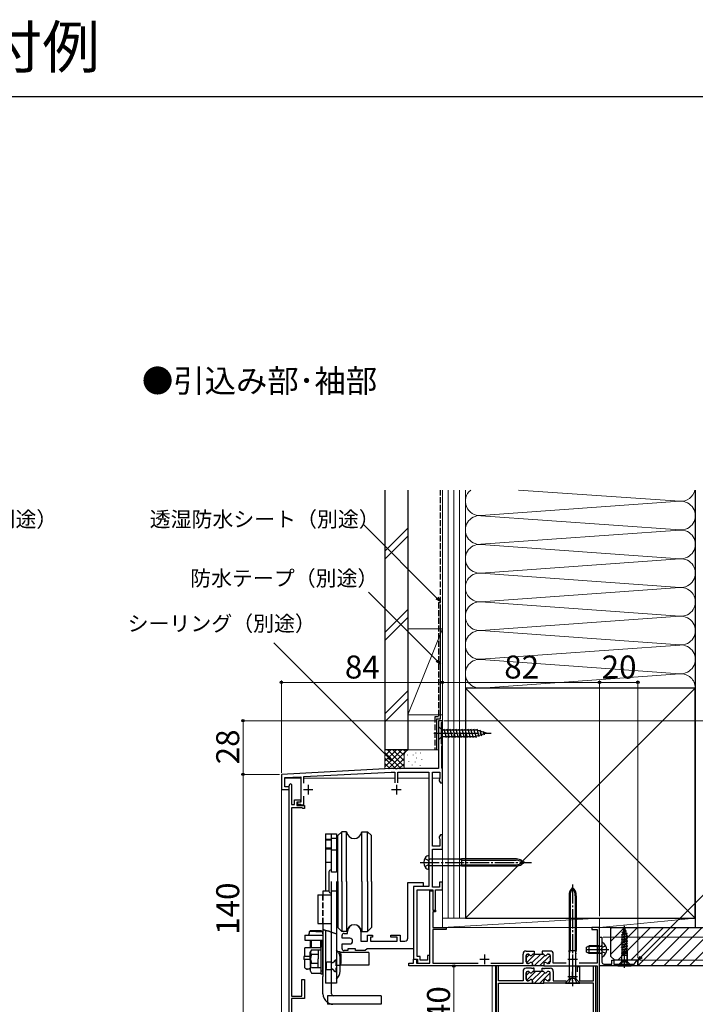
# Model space of a CAD drawing. Extents: x 0 to 1050, y 0 to 1570.
# Drawn here: x 505 to 857, y 1056 to 1570 of the extents above; entities that cross this region are included whole.
import ezdxf

# ---------------------------------------------------------------- set-up
doc = ezdxf.new("R2010")
doc.units = 0
doc.linetypes.add('YCENTER_1', pattern=[13, 10, -1, 1, -1])
doc.linetypes.add('YHIDDEN_1', pattern=[4, 3, -1])
for name, color, linetype, lineweight in [('USER1', 3, 'CONTINUOUS', 13), ('YKK_11', 7, 'CONTINUOUS', 30), ('YKK_12', 2, 'CONTINUOUS', 13), ('YKK_13', 4, 'CONTINUOUS', 30), ('YKK_D', 6, 'CONTINUOUS', 13), ('YKK_ZWAK', 7, 'CONTINUOUS', 30), ('YSS_K', 3, 'CONTINUOUS', 13), ('YSS_KE', 3, 'CONTINUOUS', 30)]:
    doc.layers.add(name, color=color, linetype=linetype, lineweight=lineweight)
doc.styles.get("Standard").update_dxf_attribs({"font": 'txt', "bigfont": 'BIGFONT'})
doc.styles.add('text-b', font='txt', dxfattribs={"bigfont": 'extfont2.shx'})

msp = doc.modelspace()

# ---------------------------------------------------------------- linework, layer by layer
at = {"layer": 'YKK_11', "linetype": 'ByBlock', "lineweight": -2, "ltscale": 0.5}
for p, q in [((725.15, 1204.43), (723.15, 1204.43)), ((723.15, 1204.43), (723.15, 1179.43)), ((724.65, 1203.43), (724.85, 1203.63)), ((724.65, 1192.43), (724.65, 1203.43)), ((724.85, 1203.63), (725.15, 1203.93)), ((725.15, 1203.93), (725.15, 1204.43)), ((724.85, 1192.23), (724.65, 1192.43)), ((725.15, 1191.93), (724.85, 1192.23)), ((724.95, 1191.28), (725.05, 1191.45)), ((724.95, 1179.57), (724.95, 1191.28)), ((725.05, 1191.45), (725.15, 1191.63)), ((725.15, 1191.63), (725.15, 1191.93)), ((698.39, 1179.43), (641.15, 1176.43)), ((652.85, 1175.24), (698.44, 1177.63)), ((700.69, 1179.43), (698.39, 1179.43)), ((698.44, 1177.63), (700.4, 1177.63)), ((700.4, 1177.63), (700.4, 1171.93)), ((700.88, 1179.31), (700.69, 1179.43)), ((701.43, 1179.31), (700.88, 1179.31)), ((701.61, 1179.43), (701.43, 1179.31)), ((723.15, 1179.43), (701.61, 1179.43)), ((701.9, 1171.93), (701.9, 1177.63)), ((701.9, 1177.63), (718.15, 1177.63)), ((718.15, 1177.63), (718.15, 1117.93)), ((719.95, 1138.93), (719.95, 1177.63)), ((719.95, 1177.63), (723.85, 1177.63)), ((723.85, 1177.63), (723.85, 1174.17)), ((725.05, 1179.4), (724.95, 1179.57)), ((725.15, 1179.23), (725.05, 1179.4)), ((725.15, 1171.93), (725.15, 1179.23)), ((641.15, 1176.43), (641.15, 1168.43)), ((642.95, 1174.72), (651.35, 1175.16)), ((642.95, 1169.93), (642.95, 1174.72)), ((651.35, 1175.16), (651.35, 1161.93)), ((652.85, 1171.83), (652.85, 1175.24)), ((723.68, 1173.9), (723.5, 1173.63)), ((723.5, 1173.63), (723.5, 1173.05)), ((723.5, 1173.05), (724.15, 1171.93)), ((723.85, 1174.17), (723.68, 1173.9)), ((724.15, 1171.93), (725.15, 1171.93)), ((641.15, 1168.43), (645.15, 1168.43)), ((645.15, 1169.93), (642.95, 1169.93)), ((645.15, 1040.43), (645.15, 1170.43)), ((645.15, 1168.43), (645.15, 1169.93)), ((646.15, 1171.43), (646.45, 1171.13)), ((646.45, 1171.13), (646.45, 1160.63)), ((647.95, 1160.63), (647.95, 1163.13)), ((647.95, 1163.13), (651.05, 1163.13)), ((651.05, 1161.93), (649.15, 1161.93)), ((649.15, 1161.93), (649.15, 1160.13)), ((651.35, 1161.93), (649.55, 1161.93)), ((649.55, 1161.93), (649.55, 1160.93)), ((651.05, 1163.13), (651.05, 1161.93)), ((652.85, 1160.43), (652.85, 1165.03)), ((646.45, 1160.63), (647.95, 1160.63)), ((651.96, 1158.93), (646.45, 1158.93)), ((646.45, 1158.93), (646.45, 1060.73)), ((649.15, 1160.13), (653.15, 1160.13)), ((649.55, 1160.93), (651.15, 1160.93)), ((651.15, 1160.93), (651.35, 1160.73)), ((651.35, 1160.73), (651.65, 1160.43)), ((651.65, 1160.43), (652.85, 1160.43)), ((652.16, 1158.78), (651.96, 1158.93)), ((652.35, 1158.63), (652.16, 1158.78)), ((653.15, 1158.63), (652.35, 1158.63)), ((653.15, 1160.13), (653.15, 1158.63)), ((724.15, 1144.93), (723.5, 1143.8)), ((723.5, 1143.8), (723.5, 1143.23)), ((723.5, 1143.23), (723.68, 1142.95)), ((723.68, 1142.95), (723.85, 1142.68)), ((723.85, 1142.68), (723.85, 1138.93)), ((725.15, 1144.93), (724.15, 1144.93)), ((725.15, 1137.43), (725.15, 1144.93)), ((723.85, 1138.93), (719.95, 1138.93)), ((719.95, 1117.63), (719.95, 1137.43)), ((719.95, 1137.43), (725.15, 1137.43)), ((725.15, 1120.13), (723.65, 1120.13)), ((723.65, 1120.13), (723.65, 1117.63)), ((725.15, 1116.13), (725.15, 1120.13)), ((707.15, 1090.93), (707.15, 1119.93)), ((707.15, 1119.93), (715.15, 1119.93)), ((710.15, 1117.93), (710.15, 1085.43)), ((715.15, 1117.93), (710.15, 1117.93)), ((718.15, 1117.93), (710.15, 1117.93)), ((710.15, 1117.93), (710.15, 1079.93)), ((711.95, 1081.43), (711.95, 1116.13)), ((711.95, 1116.13), (720.15, 1116.13)), ((715.15, 1119.93), (715.15, 1117.93)), ((718.65, 1077.93), (718.65, 1115.63)), ((718.65, 1115.63), (720.15, 1115.63)), ((723.65, 1117.63), (719.95, 1117.63)), ((720.15, 1116.13), (720.15, 1105.63)), ((720.15, 1115.63), (720.15, 1105.63)), ((721.65, 1105.63), (721.65, 1116.13)), ((721.65, 1116.13), (725.15, 1116.13)), ((720.15, 1105.63), (721.65, 1105.63)), ((720.15, 1105.63), (721.65, 1105.63)), ((721.65, 1105.63), (721.65, 1104.63)), ((721.65, 1104.63), (720.15, 1104.63)), ((720.15, 1104.63), (720.15, 1096.43)), ((675.65, 1093.43), (675.65, 1094.43)), ((682.65, 1094.43), (682.65, 1089.43)), ((720.15, 1096.43), (727.15, 1096.43)), ((727.15, 1095.43), (720.15, 1095.43)), ((720.15, 1095.43), (720.15, 1077.93)), ((727.15, 1096.43), (727.15, 1095.43)), ((807.15, 1096.43), (803.15, 1096.43)), ((803.15, 1096.43), (803.15, 1095.43)), ((803.15, 1095.43), (805.95, 1095.43)), ((805.95, 1095.43), (805.95, 1077.93)), ((807.15, 1036.43), (807.15, 1096.43)), ((672.85, 1090.93), (672.85, 1092.43)), ((676.85, 1090.93), (672.85, 1090.93)), ((673.85, 1093.43), (675.65, 1093.43)), ((682.65, 1089.43), (686.15, 1089.43)), ((686.15, 1089.43), (686.15, 1092.53)), ((686.15, 1092.53), (688.65, 1092.53)), ((688.65, 1091.53), (687.65, 1091.53)), ((687.65, 1091.53), (687.65, 1089.43)), ((687.65, 1089.43), (701.65, 1089.43)), ((688.65, 1092.53), (688.65, 1091.53)), ((698.35, 1091.53), (698.35, 1092.53)), ((698.35, 1092.53), (703.15, 1092.53)), ((701.65, 1091.53), (698.35, 1091.53)), ((701.65, 1089.43), (701.65, 1091.53)), ((703.15, 1092.53), (703.15, 1089.43)), ((703.15, 1089.43), (705.65, 1089.43)), ((807.15, 1076.43), (807.15, 1091.43)), ((807.15, 1091.43), (808.45, 1091.43)), ((808.45, 1091.43), (808.45, 1078.43)), ((672.85, 1085.43), (672.85, 1087.93)), ((672.85, 1087.93), (676.85, 1087.93)), ((675.85, 1084.43), (673.85, 1084.43)), ((679.85, 1085.43), (675.85, 1085.43)), ((675.85, 1085.43), (675.85, 1084.43)), ((679.85, 1084.43), (679.85, 1085.43)), ((684.85, 1084.43), (679.85, 1084.43)), ((685.85, 1085.43), (684.85, 1084.43)), ((710.15, 1085.43), (685.85, 1085.43)), ((768.85, 1084.23), (771.69, 1084.23)), ((771.69, 1084.23), (771.88, 1084.11)), ((771.88, 1084.11), (772.43, 1084.11)), ((772.43, 1084.11), (772.61, 1084.23)), ((772.61, 1084.23), (773.05, 1084.23)), ((773.05, 1084.23), (773.05, 1082.63)), ((777.69, 1084.23), (777.25, 1084.23)), ((777.25, 1084.23), (777.25, 1082.63)), ((777.88, 1084.11), (777.69, 1084.23)), ((778.43, 1084.11), (777.88, 1084.11)), ((778.61, 1084.23), (778.43, 1084.11)), ((781.45, 1084.23), (778.61, 1084.23)), ((710.15, 1079.93), (712.15, 1079.93)), ((710.15, 1077.93), (710.15, 1079.93)), ((710.15, 1079.93), (711.65, 1079.93)), ((711.65, 1079.93), (711.65, 1077.93)), ((713.65, 1081.43), (711.95, 1081.43)), ((712.15, 1079.93), (712.15, 1077.93)), ((713.65, 1079.43), (713.65, 1081.43)), ((717.45, 1079.43), (713.65, 1079.43)), ((718.65, 1081.93), (717.45, 1081.93)), ((717.45, 1081.93), (717.45, 1079.43)), ((718.65, 1077.93), (718.65, 1081.93)), ((767.25, 1077.93), (767.25, 1082.63)), ((768.85, 1081.83), (768.85, 1078.53)), ((769.96, 1082.63), (769.65, 1082.63)), ((773.05, 1082.63), (772.74, 1082.63)), ((777.25, 1082.63), (777.56, 1082.63)), ((780.34, 1082.63), (780.65, 1082.63)), ((781.45, 1081.83), (781.45, 1078.53)), ((783.05, 1077.93), (783.05, 1082.63)), ((813.65, 1077.43), (813.65, 1079.43)), ((813.65, 1079.43), (814.65, 1079.43)), ((814.65, 1079.43), (814.65, 1077.43)), ((825.18, 1077.43), (826.89, 1079.46)), ((826.89, 1079.46), (827.15, 1079.37)), ((827.15, 1079.37), (827.15, 1076.43)), ((707.65, 1076.43), (707.65, 1077.93)), ((707.65, 1077.93), (710.15, 1077.93)), ((772.15, 1076.43), (707.65, 1076.43)), ((711.65, 1077.93), (718.65, 1077.93)), ((712.15, 1077.93), (718.65, 1077.93)), ((720.15, 1077.93), (743.77, 1077.93)), ((750.53, 1077.93), (767.25, 1077.93)), ((754.45, 1076.43), (753.25, 1076.43)), ((753.25, 1076.43), (753.25, 1036.43)), ((754.45, 1068.63), (754.45, 1076.43)), ((771.69, 1075.23), (768.85, 1075.23)), ((769.65, 1077.73), (770.1, 1077.73)), ((771.88, 1075.11), (771.69, 1075.23)), ((772.43, 1075.11), (771.88, 1075.11)), ((772.15, 1077.53), (772.15, 1076.43)), ((772.61, 1075.23), (772.43, 1075.11)), ((773.05, 1075.23), (772.61, 1075.23)), ((773.05, 1073.63), (773.05, 1075.23)), ((777.25, 1073.63), (777.25, 1075.23)), ((777.25, 1075.23), (777.69, 1075.23)), ((777.69, 1075.23), (777.88, 1075.11)), ((777.88, 1075.11), (778.43, 1075.11)), ((778.15, 1077.53), (778.15, 1076.43)), ((778.15, 1076.43), (805.95, 1076.43)), ((778.43, 1075.11), (778.61, 1075.23)), ((778.61, 1075.23), (781.45, 1075.23)), ((780.65, 1077.73), (780.2, 1077.73)), ((789.77, 1077.93), (783.05, 1077.93)), ((795.65, 1073.33), (795.65, 1076.23)), ((795.65, 1076.23), (796.65, 1076.23)), ((805.95, 1077.93), (796.53, 1077.93)), ((796.65, 1076.23), (796.65, 1068.63)), ((803.95, 1068.63), (803.95, 1076.43)), ((803.95, 1076.43), (805.15, 1076.43)), ((805.15, 1076.43), (805.15, 1036.43)), ((805.95, 1076.43), (805.95, 1042.23)), ((827.15, 1076.43), (807.15, 1076.43)), ((809.45, 1077.43), (813.65, 1077.43)), ((814.65, 1077.43), (825.18, 1077.43)), ((651.85, 1060.73), (651.85, 1069.43)), ((651.85, 1069.43), (653.15, 1069.43)), ((653.15, 1069.43), (653.15, 1059.43)), ((767.25, 1073.63), (767.25, 1068.63)), ((768.85, 1069.53), (768.85, 1072.83)), ((769.65, 1073.63), (769.96, 1073.63)), ((770.1, 1068.73), (769.65, 1068.73)), ((772.74, 1073.63), (773.05, 1073.63)), ((777.56, 1073.63), (777.25, 1073.63)), ((780.2, 1068.73), (780.65, 1068.73)), ((780.65, 1073.63), (780.34, 1073.63)), ((781.45, 1069.53), (781.45, 1072.83)), ((783.05, 1073.63), (783.05, 1068.63)), ((767.25, 1068.63), (754.45, 1068.63)), ((754.45, 1048.63), (754.45, 1067.43)), ((754.45, 1067.43), (772.15, 1067.43)), ((772.15, 1067.43), (772.15, 1068.53)), ((778.15, 1067.43), (778.15, 1068.53)), ((792.69, 1067.43), (778.15, 1067.43)), ((783.05, 1068.63), (789.75, 1068.63)), ((792.88, 1067.55), (792.69, 1067.43)), ((793.43, 1067.55), (792.88, 1067.55)), ((793.61, 1067.43), (793.43, 1067.55)), ((803.95, 1067.43), (793.61, 1067.43)), ((796.65, 1068.63), (803.95, 1068.63)), ((803.95, 1037.63), (803.95, 1067.43)), ((646.45, 1060.73), (651.85, 1060.73)), ((653.15, 1059.43), (646.45, 1059.43)), ((646.45, 1059.43), (646.45, 1048.13))]:
    msp.add_line(p, q, dxfattribs=at)
at = {"layer": 'YKK_11', "ltscale": 0.5}
for p, q in [((652.65, 1168.43), (657.65, 1168.43)), ((655.15, 1170.93), (655.15, 1165.93)), ((698.65, 1168.43), (703.65, 1168.43)), ((701.15, 1170.93), (701.15, 1165.93)), ((744.65, 1079.93), (749.65, 1079.93)), ((747.15, 1082.43), (747.15, 1077.43)), ((790.65, 1079.93), (795.65, 1079.93)), ((793.15, 1082.43), (793.15, 1077.43)), ((790.65, 1070.93), (795.65, 1070.93)), ((793.15, 1068.43), (793.15, 1073.43))]:
    msp.add_line(p, q, dxfattribs=at)
at = {"layer": 'YKK_11', "linetype": 'Continuous', "lineweight": 13}
for p, q in [((768.85, 1080.66), (770.56, 1082.36)), ((769.04, 1078.01), (773.65, 1082.63)), ((771.93, 1078.08), (776.48, 1082.63)), ((773.11, 1076.43), (778.59, 1081.91)), ((775.93, 1076.43), (781.44, 1081.94)), ((780.07, 1077.74), (781.45, 1079.11)), ((768.85, 1071.49), (770.63, 1073.27)), ((769.12, 1068.93), (773.81, 1073.63)), ((772, 1068.99), (776.64, 1073.63)), ((773.27, 1067.43), (778.71, 1072.86)), ((776.1, 1067.43), (781.45, 1072.78)), ((780.23, 1068.73), (781.45, 1069.95))]:
    msp.add_line(p, q, dxfattribs=at)
at = {"layer": 'YKK_11', "linetype": 'ByBlock', "lineweight": 30, "ltscale": 0.5}
for p, q in [((768.85, 1078.53), (768.85, 1081.83)), ((769.65, 1082.63), (769.96, 1082.63)), ((772.74, 1082.63), (773.05, 1082.63)), ((773.05, 1082.63), (777.25, 1082.63)), ((777.25, 1082.63), (777.56, 1082.63)), ((780.34, 1082.63), (780.65, 1082.63)), ((781.45, 1081.83), (781.45, 1078.53)), ((770.1, 1077.73), (769.65, 1077.73)), ((772.15, 1076.43), (772.15, 1077.53)), ((778.15, 1076.43), (772.15, 1076.43)), ((778.15, 1077.53), (778.15, 1076.43)), ((780.65, 1077.73), (780.2, 1077.73)), ((768.85, 1072.83), (768.85, 1069.53)), ((769.96, 1073.63), (769.65, 1073.63)), ((769.65, 1068.73), (770.1, 1068.73)), ((773.05, 1073.63), (772.74, 1073.63)), ((777.25, 1073.63), (773.05, 1073.63)), ((777.56, 1073.63), (777.25, 1073.63)), ((780.2, 1068.73), (780.65, 1068.73)), ((780.65, 1073.63), (780.34, 1073.63)), ((781.45, 1069.53), (781.45, 1072.83)), ((772.15, 1068.53), (772.15, 1067.43)), ((772.15, 1067.43), (778.15, 1067.43)), ((778.15, 1067.43), (778.15, 1068.53))]:
    msp.add_line(p, q, dxfattribs=at)
at = {"layer": 'YKK_11', "linetype": 'ByBlock', "lineweight": -2, "ltscale": 0.5}
for centre, radius, start, end in [((646.15, 1170.43), 1, 90, 180), ((679.15, 1094.43), 3.5, 360, 180), ((673.85, 1092.43), 1, 90, 180), ((676.85, 1089.43), 1.5, 270, 90), ((705.65, 1090.93), 1.5, 270, 360), ((673.85, 1085.43), 1, 180, 270), ((768.85, 1082.63), 1.6, 90, 180), ((781.45, 1082.63), 1.6, 0, 90), ((769.65, 1081.83), 0.8, 90, 180), ((769.96, 1081.83), 0.8, 30, 90), ((771.35, 1082.63), 0.8, 210, 330), ((772.74, 1081.83), 0.8, 90, 150), ((777.56, 1081.83), 0.8, 30, 90), ((778.95, 1082.63), 0.8, 210, 330), ((780.34, 1081.83), 0.8, 90, 150), ((780.65, 1081.83), 0.8, 0, 90), ((768.85, 1073.63), 1.6, 90, 180), ((769.65, 1078.53), 0.8, 180, 270), ((770.1, 1078.53), 0.8, 270, 321.3178), ((771.35, 1077.53), 0.8, 0, 141.3178), ((778.95, 1077.53), 0.8, 38.6822, 180), ((780.2, 1078.53), 0.8, 218.6822, 270), ((780.65, 1078.53), 0.8, 270, 360), ((781.45, 1073.63), 1.6, 0, 90), ((809.45, 1078.43), 1, 180, 270), ((769.65, 1072.83), 0.8, 90, 180), ((769.65, 1069.53), 0.8, 180, 270), ((769.96, 1072.83), 0.8, 30, 90), ((770.1, 1069.53), 0.8, 270, 321.3178), ((771.35, 1073.63), 0.8, 210, 330), ((771.35, 1068.53), 0.8, 0, 141.3178), ((772.74, 1072.83), 0.8, 90, 150), ((777.56, 1072.83), 0.8, 30, 90), ((778.95, 1068.53), 0.8, 38.6822, 180), ((778.95, 1073.63), 0.8, 210, 330), ((780.2, 1069.53), 0.8, 218.6822, 270), ((780.34, 1072.83), 0.8, 90, 150), ((780.65, 1072.83), 0.8, 0, 90), ((780.65, 1069.53), 0.8, 270, 360)]:
    msp.add_arc(centre, radius, start, end, dxfattribs=at)
at = {"layer": 'YKK_11', "linetype": 'ByBlock', "lineweight": 30, "ltscale": 0.5}
for centre, start, end in [((769.65, 1081.83), 90, 180), ((769.96, 1081.83), 30, 90), ((771.35, 1082.63), 210, 330), ((772.74, 1081.83), 90, 150), ((777.56, 1081.83), 30, 90), ((778.95, 1082.63), 210, 330), ((780.34, 1081.83), 90, 150), ((780.65, 1081.83), 0, 90), ((769.65, 1078.53), 180, 270), ((770.1, 1078.53), 270, 321.3178), ((771.35, 1077.53), 0, 141.3178), ((778.95, 1077.53), 38.6822, 180), ((780.2, 1078.53), 218.6822, 270), ((780.65, 1078.53), 270, 360), ((769.65, 1072.83), 90, 180), ((769.65, 1069.53), 180, 270), ((769.96, 1072.83), 30, 90), ((770.1, 1069.53), 270, 321.3178), ((771.35, 1073.63), 210, 330), ((771.35, 1068.53), 0, 141.3178), ((772.74, 1072.83), 90, 150), ((777.56, 1072.83), 30, 90), ((778.95, 1068.53), 38.6822, 180), ((778.95, 1073.63), 210, 330), ((780.2, 1069.53), 218.6822, 270), ((780.34, 1072.83), 90, 150), ((780.65, 1072.83), 0, 90), ((780.65, 1069.53), 270, 360)]:
    msp.add_arc(centre, 0.8, start, end, dxfattribs=at)
at = {"layer": 'YKK_12'}
for p, q in [((641.15, 1174.43), (641.15, 907.93)), ((642.65, 1174.43), (651.35, 1174.43)), ((652.85, 1174.43), (700.25, 1174.43)), ((701.9, 1174.43), (718.15, 1174.43)), ((719.95, 1174.43), (723.85, 1174.43)), ((725.15, 1174.43), (725.15, 1096.43)), ((725.15, 1096.43), (807.15, 1096.43)), ((807.15, 1096.43), (807.15, 907.93)), ((751.15, 1076.43), (751.15, 907.93)), ((752.95, 1036.43), (752.95, 1076.43))]:
    msp.add_line(p, q, dxfattribs=at)
at = {"layer": 'YKK_13', "linetype": 'YCENTER_1'}
for p, q in [((720.65, 1197.93), (750.65, 1197.93)), ((713.54, 1130.43), (771.68, 1130.43)), ((793.15, 1119.03), (793.15, 1065.92)), ((820.15, 1075.43), (820.15, 1097.43))]:
    msp.add_line(p, q, dxfattribs=at)
at = {"layer": 'YKK_13'}
for p, q in [((723.15, 1201.43), (724.9, 1199.68)), ((723.15, 1201.43), (723.15, 1194.43)), ((724.9, 1196.18), (724.9, 1199.68)), ((724.9, 1199.68), (742.6, 1199.68)), ((725.95, 1200.23), (727.18, 1195.63)), ((727.5, 1200.23), (728.73, 1195.63)), ((729.05, 1200.23), (730.29, 1195.63)), ((730.61, 1200.23), (731.84, 1195.63)), ((732.16, 1200.23), (733.39, 1195.63)), ((733.71, 1200.23), (734.95, 1195.63)), ((735.27, 1200.23), (736.5, 1195.63)), ((736.82, 1200.23), (738.05, 1195.63)), ((738.37, 1200.23), (739.6, 1195.63)), ((739.92, 1200.23), (741.16, 1195.63)), ((741.48, 1200.23), (742.71, 1195.63)), ((748.15, 1197.93), (742.6, 1199.68)), ((748.15, 1197.93), (742.6, 1196.18)), ((748.15, 1197.93), (742.6, 1196.18)), ((743.06, 1200.11), (744.14, 1196.09)), ((744.76, 1199.57), (745.57, 1196.54)), ((746.45, 1199.04), (747, 1196.99)), ((723.15, 1194.43), (724.9, 1196.18)), ((724.9, 1196.18), (742.6, 1196.18)), ((670.65, 1144.43), (672.65, 1146.43)), ((672.65, 1120.43), (672.65, 1146.43)), ((675.18, 1146.43), (672.65, 1146.43)), ((675.15, 1120.43), (675.15, 1146.43)), ((683.12, 1146.43), (686.15, 1146.43)), ((683.15, 1120.43), (683.15, 1146.43)), ((688.15, 1144.43), (686.15, 1146.43)), ((686.15, 1120.43), (686.15, 1146.43)), ((664.15, 1145.43), (669.85, 1145.43)), ((664.15, 1145.43), (664.15, 1115.43)), ((667.35, 1125.43), (667.35, 1145.43)), ((669.85, 1145.43), (669.85, 1125.43)), ((670.65, 1120.43), (670.65, 1144.43)), ((688.15, 1120.43), (688.15, 1144.43)), ((667.35, 1130.43), (664.15, 1130.43)), ((718.12, 1133.93), (718.14, 1133.93)), ((718.14, 1126.93), (718.14, 1130.43)), ((718.15, 1133.93), (718.15, 1130.43)), ((733.84, 1132.2), (718.64, 1132.2)), ((735.14, 1132.33), (733.84, 1132.2)), ((735.14, 1131.63), (733.84, 1132.2)), ((763.83, 1132.33), (735.14, 1132.33)), ((735.14, 1132.33), (735.14, 1128.53)), ((735.14, 1131.63), (763.75, 1131.63)), ((768.14, 1130.43), (765.23, 1131.36)), ((768.14, 1130.43), (765.23, 1129.5)), ((768.14, 1130.43), (766.66, 1131.38)), ((768.14, 1130.43), (766.66, 1129.47)), ((665.98, 1125.5), (665.98, 1115.5)), ((667.28, 1126.5), (666.98, 1126.5)), ((669.85, 1125.43), (667.35, 1125.43)), ((718.12, 1126.93), (718.14, 1126.93)), ((733.84, 1128.66), (718.63, 1128.66)), ((735.14, 1129.22), (733.84, 1128.66)), ((735.14, 1128.53), (733.84, 1128.66)), ((735.14, 1129.22), (763.75, 1129.22)), ((763.83, 1128.53), (735.14, 1128.53)), ((667.35, 1061.93), (667.35, 1120.43)), ((669.85, 1120.43), (669.85, 1067.43)), ((670.65, 1120.43), (670.65, 1096.43)), ((672.65, 1120.43), (672.65, 1094.43)), ((675.15, 1120.43), (675.15, 1094.43)), ((683.15, 1120.43), (683.15, 1094.43)), ((686.15, 1120.43), (686.15, 1094.43)), ((688.15, 1120.43), (688.15, 1096.43)), ((662.85, 1115.43), (662.85, 1113.63)), ((665.98, 1115.43), (662.85, 1115.43)), ((660.25, 1113.63), (667.35, 1113.63)), ((660.25, 1113.63), (660.25, 1098.63)), ((670.65, 1111.43), (669.85, 1111.43)), ((791.25, 1113.05), (791.25, 1084.43)), ((791.83, 1113.05), (791.83, 1084.43)), ((794.48, 1113.05), (794.48, 1084.43)), ((795.05, 1113.05), (795.05, 1084.43)), ((655.65, 1094.43), (655.65, 1093.43)), ((659.15, 1094.43), (655.65, 1094.43)), ((656.15, 1094.83), (656.15, 1094.43)), ((662.15, 1094.83), (656.15, 1094.83)), ((656.75, 1094.83), (656.75, 1094.43)), ((659.15, 1094.43), (662.65, 1094.43)), ((660.25, 1098.63), (667.35, 1098.63)), ((661.55, 1094.83), (661.55, 1094.43)), ((662.15, 1094.83), (662.15, 1094.43)), ((662.65, 1094.43), (662.65, 1093.43)), ((662.85, 1098.63), (662.85, 1070.93)), ((662.85, 1095.58), (663.1, 1095.47)), ((663.1, 1095.47), (663.36, 1095.37)), ((663.36, 1095.37), (663.6, 1095.24)), ((663.6, 1095.24), (663.85, 1095.11)), ((663.85, 1095.11), (664.12, 1095.07)), ((664.12, 1095.07), (664.39, 1095.01)), ((664.15, 1095.05), (664.15, 1067.43)), ((664.39, 1095.01), (664.66, 1094.96)), ((664.66, 1094.96), (664.92, 1094.89)), ((664.92, 1094.89), (665.2, 1094.85)), ((665.2, 1094.85), (665.45, 1094.73)), ((665.45, 1094.73), (665.73, 1094.7)), ((665.73, 1094.7), (665.99, 1094.65)), ((665.99, 1094.65), (666.24, 1094.52)), ((666.24, 1094.52), (666.48, 1094.39)), ((666.48, 1094.39), (666.74, 1094.29)), ((670.65, 1096.43), (672.65, 1094.43)), ((675.18, 1094.43), (672.65, 1094.43)), ((683.12, 1094.43), (686.15, 1094.43)), ((688.15, 1096.43), (686.15, 1094.43)), ((819, 1094.03), (821.05, 1094.68)), ((821.05, 1094.58), (819, 1093.93)), ((819.33, 1093.74), (820.77, 1094.41)), ((819.45, 1095.33), (820.5, 1095.98)), ((819.45, 1095.23), (820.5, 1095.88)), ((819.45, 1095.23), (819.45, 1095.33)), ((819.45, 1095.23), (819.73, 1095.06)), ((819.73, 1095.06), (819.51, 1094.32)), ((820.61, 1094.93), (819.51, 1094.32)), ((819.73, 1095.06), (820.33, 1095.77)), ((819.89, 1095.58), (820.24, 1096.13)), ((820.15, 1096.43), (819.9, 1095.6)), ((820.15, 1096.43), (820.24, 1096.13)), ((820.5, 1095.98), (820.24, 1096.13)), ((820.35, 1095.78), (820.61, 1094.93)), ((820.5, 1095.88), (820.5, 1095.98)), ((821.05, 1094.68), (820.61, 1094.93)), ((821.05, 1094.58), (820.77, 1094.41)), ((820.77, 1094.41), (820.97, 1093.74)), ((821.05, 1094.58), (821.05, 1094.68)), ((653.35, 1092.43), (662.85, 1092.43)), ((653.35, 1092.43), (653.35, 1089.93)), ((653.35, 1089.93), (662.85, 1089.93)), ((656.15, 1089.93), (656.15, 1085.93)), ((656.75, 1089.93), (656.75, 1085.93)), ((661.55, 1089.93), (661.55, 1085.93)), ((662.15, 1089.93), (662.15, 1086.53)), ((666.74, 1094.29), (666.99, 1094.18)), ((666.99, 1094.18), (667.26, 1094.12)), ((667.26, 1094.12), (667.51, 1094.02)), ((667.51, 1094.02), (667.76, 1093.9)), ((667.76, 1093.9), (668.03, 1093.85)), ((668.03, 1093.85), (668.29, 1093.77)), ((668.29, 1093.77), (668.56, 1093.7)), ((668.56, 1093.7), (668.82, 1093.63)), ((668.82, 1093.63), (669.09, 1093.56)), ((669.09, 1093.56), (669.34, 1093.46)), ((669.34, 1093.46), (669.6, 1093.36)), ((669.6, 1093.36), (669.85, 1093.26)), ((821.6, 1093.38), (818.6, 1092.73)), ((818.6, 1092.63), (821.6, 1093.28)), ((818.6, 1092.73), (819.11, 1093.02)), ((818.6, 1092.63), (818.6, 1092.73)), ((818.6, 1092.63), (818.95, 1092.42)), ((818.6, 1091.43), (821.7, 1092.08)), ((818.6, 1091.33), (821.7, 1091.98)), ((818.6, 1091.43), (818.95, 1091.63)), ((818.6, 1091.33), (818.6, 1091.43)), ((818.6, 1091.33), (818.95, 1091.12)), ((818.6, 1090.13), (821.7, 1090.78)), ((818.6, 1090.03), (821.7, 1090.68)), ((818.6, 1090.13), (818.95, 1090.33)), ((818.6, 1090.03), (818.6, 1090.13)), ((818.6, 1090.03), (818.95, 1089.82)), ((818.6, 1088.83), (821.7, 1089.48)), ((818.6, 1088.73), (821.7, 1089.38)), ((818.95, 1092.42), (821.35, 1093.13)), ((818.95, 1091.63), (818.95, 1092.42)), ((818.95, 1091.63), (821.35, 1092.28)), ((818.95, 1091.12), (821.35, 1091.77)), ((818.95, 1090.33), (818.95, 1091.12)), ((818.95, 1090.33), (821.35, 1090.98)), ((818.95, 1089.82), (821.35, 1090.47)), ((818.95, 1089.03), (818.95, 1089.82)), ((818.95, 1089.03), (821.35, 1089.68)), ((819, 1094.03), (819.51, 1094.32)), ((819, 1093.93), (819, 1094.03)), ((819, 1093.93), (819.33, 1093.74)), ((819.11, 1093.02), (820.97, 1093.74)), ((819.33, 1093.74), (819.11, 1093.02)), ((821.6, 1093.38), (820.97, 1093.74)), ((821.6, 1093.28), (821.35, 1093.13)), ((821.35, 1092.28), (821.35, 1093.13)), ((821.7, 1092.08), (821.35, 1092.28)), ((821.7, 1091.98), (821.35, 1091.77)), ((821.35, 1090.98), (821.35, 1091.77)), ((821.7, 1090.78), (821.35, 1090.98)), ((821.7, 1090.68), (821.35, 1090.47)), ((821.35, 1089.68), (821.35, 1090.47)), ((821.7, 1089.48), (821.35, 1089.68)), ((821.7, 1089.38), (821.35, 1089.17)), ((821.6, 1093.28), (821.6, 1093.38)), ((821.7, 1091.98), (821.7, 1092.08)), ((821.7, 1090.68), (821.7, 1090.78)), ((821.7, 1089.38), (821.7, 1089.48)), ((653.35, 1081.43), (653.35, 1085.93)), ((661.85, 1085.93), (653.35, 1085.93)), ((656.81, 1084.85), (656.35, 1084.04)), ((656.81, 1084.85), (660.23, 1084.85)), ((660.23, 1084.85), (661.85, 1084.85)), ((660.35, 1084.85), (660.35, 1083.74)), ((661.85, 1073.93), (661.85, 1086.53)), ((661.85, 1086.53), (662.85, 1086.53)), ((662.85, 1072.23), (662.85, 1088.23)), ((791.25, 1084.43), (795.05, 1084.43)), ((791.54, 1082.83), (791.25, 1084.43)), ((791.54, 1082.83), (791.83, 1084.43)), ((794.48, 1084.43), (794.76, 1082.83)), ((794.76, 1082.83), (795.05, 1084.43)), ((811.95, 1084.93), (799.96, 1084.93)), ((800.45, 1086.23), (801.85, 1086.93)), ((800.45, 1083.63), (800.45, 1086.23)), ((807.05, 1086.55), (801.09, 1086.55)), ((807.05, 1086.93), (801.85, 1086.93)), ((801.85, 1082.93), (801.85, 1086.93)), ((807.05, 1082.93), (807.05, 1086.93)), ((807.05, 1086.93), (807.86, 1086.78)), ((807.05, 1086.55), (808.07, 1086.79)), ((807.99, 1084.93), (808.6, 1086.07)), ((807.99, 1084.93), (808.6, 1083.78)), ((808.45, 1088.52), (808.45, 1081.33)), ((810.42, 1086.98), (808.6, 1086.07)), ((818.6, 1088.83), (818.95, 1089.03)), ((818.6, 1088.73), (818.6, 1088.83)), ((818.6, 1088.73), (818.95, 1088.52)), ((818.6, 1087.53), (821.7, 1088.18)), ((818.6, 1087.43), (821.7, 1088.08)), ((818.6, 1087.53), (818.95, 1087.73)), ((818.6, 1087.43), (818.6, 1087.53)), ((818.6, 1087.43), (818.95, 1087.22)), ((818.6, 1086.23), (821.7, 1086.88)), ((818.6, 1086.13), (821.7, 1086.78)), ((818.6, 1086.23), (818.95, 1086.43)), ((818.6, 1086.13), (818.6, 1086.23)), ((818.6, 1086.13), (818.95, 1085.92)), ((818.6, 1084.93), (821.7, 1085.58)), ((818.6, 1084.83), (821.7, 1085.48)), ((818.6, 1084.93), (818.95, 1085.13)), ((818.6, 1084.83), (818.6, 1084.93)), ((818.6, 1084.83), (818.95, 1084.62)), ((818.78, 1083.73), (821.7, 1084.28)), ((818.86, 1083.44), (821.7, 1084.18)), ((818.95, 1088.52), (821.35, 1089.17)), ((818.95, 1087.73), (818.95, 1088.52)), ((818.95, 1087.73), (821.35, 1088.38)), ((818.95, 1087.22), (821.35, 1087.87)), ((818.95, 1086.43), (818.95, 1087.22)), ((818.95, 1086.43), (821.35, 1087.08)), ((818.95, 1085.92), (821.35, 1086.57)), ((818.95, 1085.13), (818.95, 1085.92)), ((818.95, 1085.13), (821.35, 1085.78)), ((818.95, 1084.62), (821.35, 1085.27)), ((818.95, 1083.83), (818.95, 1084.62)), ((818.95, 1083.83), (821.35, 1084.48)), ((819.75, 1083.42), (821.7, 1084.18)), ((821.35, 1088.38), (821.35, 1089.17)), ((821.7, 1088.18), (821.35, 1088.38)), ((821.7, 1088.08), (821.35, 1087.87)), ((821.35, 1087.08), (821.35, 1087.87)), ((821.7, 1086.88), (821.35, 1087.08)), ((821.7, 1086.78), (821.35, 1086.57)), ((821.35, 1085.78), (821.35, 1086.57)), ((821.7, 1085.58), (821.35, 1085.78)), ((821.7, 1085.48), (821.35, 1085.27)), ((821.35, 1084.47), (821.35, 1085.27)), ((821.7, 1084.28), (821.35, 1084.48)), ((821.7, 1084.18), (821.35, 1083.97)), ((821.7, 1088.08), (821.7, 1088.18)), ((821.7, 1086.78), (821.7, 1086.88)), ((821.7, 1085.48), (821.7, 1085.58)), ((821.7, 1084.18), (821.7, 1084.28)), ((652.9, 1081.43), (652.9, 1079.83)), ((656.26, 1081.43), (652.9, 1081.43)), ((656.26, 1079.83), (652.9, 1079.83)), ((653.38, 1075.4), (653.38, 1079.83)), ((656.26, 1079.4), (656.26, 1083.83)), ((656.35, 1076.41), (656.35, 1083.71)), ((656.81, 1082.54), (660.35, 1082.54)), ((660.35, 1083.74), (660.35, 1080.23)), ((660.35, 1075.61), (660.35, 1080.23)), ((671.85, 1083.73), (670.85, 1083.73)), ((671.85, 1076.73), (671.85, 1083.73)), ((686.85, 1083.53), (671.85, 1083.53)), ((671.85, 1082.73), (672.35, 1082.73)), ((671.85, 1082.29), (672.35, 1082.29)), ((671.85, 1073.75), (671.85, 1080.43)), ((672.35, 1077.73), (672.35, 1082.73)), ((686.85, 1083.53), (686.85, 1076.93)), ((791.54, 1070.2), (791.54, 1082.83)), ((794.76, 1070.2), (794.76, 1082.83)), ((801.85, 1082.93), (800.45, 1083.63)), ((807.05, 1083.31), (801.09, 1083.31)), ((807.05, 1082.93), (801.85, 1082.93)), ((807.05, 1083.31), (808.07, 1083.07)), ((807.05, 1082.93), (807.86, 1083.07)), ((810.42, 1082.88), (808.6, 1083.78)), ((818.6, 1078.63), (818.75, 1079.19)), ((818.88, 1082.93), (818.75, 1082.09)), ((818.75, 1079.19), (818.75, 1082.09)), ((818.75, 1082.09), (821.55, 1082.09)), ((818.75, 1079.19), (821.55, 1079.19)), ((818.78, 1083.73), (818.95, 1083.83)), ((818.78, 1083.73), (818.88, 1083.37)), ((818.88, 1082.93), (818.88, 1083.37)), ((818.88, 1082.93), (821.43, 1082.93)), ((821.35, 1083.97), (819.75, 1083.42)), ((821.43, 1083.42), (819.75, 1083.42)), ((821.35, 1083.47), (821.35, 1083.97)), ((821.35, 1083.47), (821.43, 1083.42)), ((821.43, 1082.93), (821.43, 1083.42)), ((821.43, 1082.93), (821.55, 1082.09)), ((821.55, 1079.19), (821.55, 1082.09)), ((821.7, 1078.63), (821.55, 1079.19)), ((821.7, 1078.84), (821.7, 1084.01)), ((653.38, 1075.4), (654.38, 1074.83)), ((656.35, 1074.83), (654.38, 1074.83)), ((656.81, 1075.61), (656.35, 1076.41)), ((656.35, 1073.73), (656.35, 1075.73)), ((656.81, 1077.92), (660.35, 1077.92)), ((656.81, 1075.61), (661.85, 1075.61)), ((661.85, 1073.93), (662.85, 1073.93)), ((671.85, 1076.73), (670.85, 1076.73)), ((671.85, 1078.16), (672.35, 1078.16)), ((671.85, 1077.73), (672.35, 1077.73)), ((686.85, 1076.93), (671.85, 1076.93)), ((818.6, 1078.63), (816.65, 1076.68)), ((816.65, 1076.68), (816.65, 1076.43)), ((816.65, 1076.68), (823.65, 1076.68)), ((816.65, 1076.43), (823.65, 1076.43)), ((818.6, 1078.63), (821.7, 1078.63)), ((821.7, 1078.63), (823.65, 1076.68)), ((823.65, 1076.43), (823.65, 1076.68)), ((656.35, 1073.73), (656.93, 1072.72)), ((656.93, 1072.72), (661.85, 1072.72)), ((661.85, 1072.23), (661.85, 1073.69)), ((662.85, 1072.23), (661.85, 1072.23)), ((662.85, 1061.93), (662.85, 1070.93)), ((791.3, 1069.63), (789.35, 1067.68)), ((794.76, 1069.86), (791.54, 1069.86)), ((795, 1069.63), (796.95, 1067.68)), ((669.85, 1067.43), (664.15, 1067.43)), ((789.35, 1067.68), (789.35, 1067.43)), ((789.35, 1067.68), (796.95, 1067.68)), ((789.35, 1067.43), (796.95, 1067.43)), ((796.95, 1067.43), (796.95, 1067.68)), ((693.15, 1060.93), (665.15, 1060.93)), ((665.15, 1060.93), (665.15, 1056.43)), ((693.15, 1060.93), (693.15, 1056.43)), ((693.15, 1056.43), (665.15, 1056.43))]:
    msp.add_line(p, q, dxfattribs=at)
at = {"layer": 'YKK_13', "linetype": 'YHIDDEN_1'}
for p, q in [((667.35, 1142.43), (664.15, 1142.43)), ((667.35, 1142.03), (664.15, 1142.03)), ((669.85, 1142.93), (667.35, 1142.93)), ((667.35, 1137.83), (664.15, 1137.83)), ((667.35, 1137.43), (664.15, 1137.43)), ((669.85, 1136.93), (667.35, 1136.93)), ((715.95, 1132.48), (717.78, 1131.57)), ((718.39, 1130.43), (717.78, 1131.57)), ((718.39, 1130.43), (717.78, 1129.28)), ((715.95, 1128.38), (717.78, 1129.28)), ((669.85, 1115.43), (667.35, 1115.43)), ((662.55, 1113.63), (662.55, 1098.63)), ((662.85, 1113.63), (662.85, 1098.63)), ((669.3, 1079.43), (668.14, 1078.26)), ((669.55, 1079.43), (669.3, 1079.43)), ((669.55, 1079.43), (669.55, 1073.43)), ((664.55, 1078.05), (664.93, 1078.43)), ((664.55, 1078.05), (664.55, 1074.81)), ((664.55, 1074.81), (664.93, 1074.43)), ((667.27, 1078.43), (664.93, 1078.43)), ((667.27, 1074.43), (664.93, 1074.43)), ((667.66, 1078.2), (667.27, 1078.43)), ((667.66, 1074.65), (667.27, 1074.43)), ((669.3, 1073.43), (668.14, 1074.59)), ((818.05, 1076.43), (819.01, 1078.34)), ((819.01, 1078.34), (820.15, 1078.63)), ((821.3, 1078.34), (820.15, 1078.63)), ((822.25, 1076.43), (821.3, 1078.34)), ((669.55, 1073.43), (669.3, 1073.43)), ((792.01, 1069.64), (790.9, 1067.43)), ((792.01, 1069.64), (793.15, 1070.25)), ((794.3, 1069.64), (793.15, 1070.25)), ((794.3, 1069.64), (795.4, 1067.43))]:
    msp.add_line(p, q, dxfattribs=at)
at = {"layer": 'YKK_13'}
for centre, radius, start, end in [((679.15, 1146.93), 4, 187.1808, 352.8192), ((719.84, 1130.43), 4.4, 143.9609, 218.0678), ((718.12, 1131.63), 2.3, 89.2526, 146.5967), ((718.65, 1132.7), 0.5, 180, 270), ((763.41, 1126.34), 6, 57.1737, 85.9612), ((763.41, 1125.64), 6, 72.27, 85.9612), ((666.98, 1125.5), 1, 90, 180), ((718.12, 1129.23), 2.3, 213.4033, 270.4619), ((718.64, 1128.16), 0.5, 90, 180), ((763.41, 1135.21), 6, 274.0388, 287.73), ((763.41, 1134.51), 6, 274.0388, 302.8263), ((666.98, 1115.5), 1, 180, 270), ((797.25, 1113.05), 6, 133.1047, 180), ((799.73, 1113.05), 7.9, 146.3423, 180), ((789.05, 1113.05), 6, 0, 46.8953), ((786.57, 1113.05), 7.9, 0, 33.6577), ((679.15, 1093.93), 4, 7.1808, 172.8192), ((654.65, 1093.43), 1, 270, 0), ((663.65, 1093.43), 1, 180, 216.8699), ((670.85, 1084.73), 1, 180, 270), ((666.35, 1080.43), 5.5, 36.8699, 50.5044), ((807.95, 1087.27), 0.5, 259.909, 0), ((808.6, 1088.52), 0.154, 62.719, 180), ((806.75, 1084.93), 4.2, 297.281, 62.719), ((658.49, 1083.88), 2.15, 175.4999, 218.563), ((662.35, 1080.23), 6, 157.3625, 202.6376), ((807.95, 1082.58), 0.5, 0, 100.091), ((808.6, 1081.33), 0.154, 180, 297.281), ((654.6, 1077.51), 2.68, 264.8032, 308.3349), ((658.49, 1076.58), 2.15, 141.4365, 184.5001), ((670.85, 1075.73), 1, 90, 180), ((666.35, 1073.75), 5.5, 309.4956, 0), ((790.74, 1070.2), 0.8, 315, 0), ((795.56, 1070.2), 0.8, 180, 225), ((668.35, 1061.93), 5.5, 180, 234.4215), ((668.35, 1061.93), 1, 180, 270)]:
    msp.add_arc(centre, radius, start, end, dxfattribs=at)
at = {"layer": 'YKK_13', "linetype": 'YHIDDEN_1'}
for centre, radius, start, end in [((666.35, 1080.43), 5.5, 0, 36.8699), ((667.86, 1078.55), 0.4, 240, 315), ((667.86, 1074.31), 0.4, 45, 120), ((668.35, 1061.93), 5.5, 234.4215, 270)]:
    msp.add_arc(centre, radius, start, end, dxfattribs=at)
at = {"layer": 'YKK_D'}
for p, q in [((722.35, 1268.33), (684.14, 1306.54)), ((722.34, 1235.75), (686.64, 1271.45)), ((697.06, 1185.28), (637.21, 1245.13)), ((641.15, 1177.14), (641.15, 1225.43)), ((641.15, 1224.43), (725.15, 1224.43)), ((725.15, 1207.43), (725.15, 1225.43)), ((725.15, 1207.43), (725.15, 1225.43)), ((725.15, 1224.43), (807.15, 1224.43)), ((807.15, 1102.43), (807.15, 1225.43)), ((807.15, 1102.43), (807.15, 1225.43)), ((827.15, 1224.43), (807.15, 1224.43)), ((827.15, 1080.43), (827.15, 1225.43)), ((722.45, 1204.43), (620.15, 1204.43)), ((621.15, 1176.43), (621.15, 1204.43)), ((725.85, 1204.43), (971.15, 1204.43)), ((640.15, 1176.43), (620.15, 1176.43)), ((640.15, 1176.43), (620.15, 1176.43)), ((621.15, 1176.43), (621.15, 1036.43)), ((828.92, 1081.14), (890.13, 1142.35)), ((809.15, 1091.43), (911.15, 1091.43)), ((828.15, 1079.43), (931.15, 1079.43)), ((748.15, 1076.43), (730.15, 1076.43)), ((731.15, 1036.43), (731.15, 1076.43))]:
    msp.add_line(p, q, dxfattribs=at)
at = {"layer": 'YKK_D', "linetype": 'ByBlock', "lineweight": -2}
for p, q in [((724.15, 1266.53), (721.86, 1267.85)), ((724.15, 1266.53), (722.35, 1268.33)), ((722.83, 1268.82), (724.15, 1266.53)), ((724.14, 1233.95), (721.85, 1235.27)), ((724.14, 1233.95), (722.34, 1235.75)), ((722.82, 1236.24), (724.14, 1233.95)), ((698.86, 1183.48), (696.57, 1184.8)), ((698.86, 1183.48), (697.06, 1185.28)), ((697.54, 1185.76), (698.86, 1183.48)), ((827.12, 1079.34), (828.44, 1081.63)), ((827.12, 1079.34), (828.92, 1081.14)), ((829.4, 1080.66), (827.12, 1079.34))]:
    msp.add_line(p, q, dxfattribs=at)
for centre, radius in [((641.15, 1224.43), 0.637), ((725.15, 1224.43), 0.637), ((725.15, 1224.43), 0.637), ((807.15, 1224.43), 0.637), ((807.15, 1224.43), 0.637), ((827.15, 1224.43), 0.637), ((621.15, 1204.43), 0.638), ((621.15, 1176.43), 0.638), ((621.15, 1176.43), 0.637), ((731.15, 1076.43), 0.638)]:
    msp.add_circle(centre, radius, dxfattribs=at)
at = {"layer": 'YKK_ZWAK'}
msp.add_line((1050, 1530), (0, 1530), dxfattribs=at)
at = {"layer": 'YSS_K'}
for p, q in [((725.15, 1101.43), (725.15, 1324.76)), ((728.15, 1101.43), (728.15, 1324.76)), ((731.15, 1101.43), (731.15, 1324.76)), ((734.15, 1101.43), (734.15, 1324.76)), ((737.15, 1101.43), (737.15, 1324.76)), ((737.15, 1221.43), (737.15, 1324.76)), ((849.02, 1318.95), (764.85, 1324.76)), ((857.15, 1221.43), (857.15, 1324.76)), ((849.02, 1318.9), (745.28, 1311.45)), ((849.02, 1303.95), (745.28, 1311.4)), ((695.15, 1292.89), (707.15, 1304.89)), ((695.15, 1288.65), (707.15, 1300.65)), ((849.02, 1303.9), (745.28, 1296.45)), ((849.02, 1288.95), (745.28, 1296.4)), ((849.02, 1288.9), (745.28, 1281.45)), ((849.02, 1273.95), (745.28, 1281.4)), ((849.02, 1273.9), (745.28, 1266.45)), ((849.02, 1258.95), (745.28, 1266.4)), ((695.15, 1250.47), (707.15, 1262.47)), ((849.02, 1258.9), (745.28, 1251.45)), ((695.15, 1246.23), (707.15, 1258.23)), ((707.15, 1252.43), (725.15, 1252.43)), ((707.15, 1252.43), (707.15, 1207.43)), ((725.15, 1252.43), (707.15, 1207.43)), ((725.15, 1199.68), (725.15, 1252.43)), ((849.02, 1243.95), (745.28, 1251.4)), ((849.02, 1243.9), (745.28, 1236.45)), ((849.02, 1228.95), (745.28, 1236.4)), ((849.02, 1228.9), (745.28, 1221.45)), ((707.15, 1220.04), (695.15, 1208.04)), ((857.15, 1101.43), (737.15, 1221.43)), ((737.15, 1101.43), (857.15, 1221.43)), ((695.15, 1203.8), (707.15, 1215.8)), ((725.15, 1207.43), (707.15, 1207.43)), ((695.15, 1189.26), (695.15, 1179.26)), ((708.15, 1189.26), (695.15, 1189.26)), ((695.15, 1180.4), (704.01, 1189.26)), ((695.15, 1183.23), (701.18, 1189.26)), ((695.15, 1186.06), (698.35, 1189.26)), ((695.15, 1188.88), (695.52, 1189.26)), ((695.15, 1187.74), (703.64, 1179.26)), ((696.47, 1189.26), (705.15, 1180.57)), ((696.89, 1179.31), (706.84, 1189.26)), ((699.29, 1189.26), (705.15, 1183.4)), ((702.12, 1189.26), (705.15, 1186.23)), ((704.95, 1189.26), (705.93, 1188.28)), ((707.78, 1189.26), (707.8, 1189.24)), ((723.15, 1189.26), (708.15, 1189.26)), ((720.15, 1189.26), (708.15, 1189.26)), ((711.32, 1187.45), (711.32, 1187.65)), ((713.83, 1187.45), (713.83, 1187.65)), ((695.15, 1184.91), (700.81, 1179.26)), ((695.15, 1182.09), (697.98, 1179.26)), ((699.67, 1179.26), (705.15, 1184.74)), ((702.5, 1179.26), (705.17, 1181.93)), ((705.15, 1186.26), (705.15, 1179.26)), ((706.98, 1186.45), (706.98, 1186.65)), ((707.65, 1183.11), (707.65, 1183.31)), ((709.99, 1186.45), (709.99, 1186.65)), ((710.99, 1182.78), (710.99, 1182.98)), ((711.65, 1184.78), (711.65, 1184.98)), ((714.45, 1184.18), (714.45, 1184.38)), ((709.48, 1181.26), (709.48, 1181.46)), ((713.5, 1180.78), (713.5, 1180.98)), ((725.15, 1101.43), (737.15, 1101.43)), ((725.15, 1096.43), (807.15, 1101.43)), ((725.15, 1096.43), (725.15, 1101.43)), ((725.15, 1101.43), (807.15, 1101.43)), ((807.15, 1096.43), (857.15, 1101.43)), ((807.15, 1101.43), (807.15, 1096.43)), ((807.15, 1096.43), (807.15, 1101.43)), ((807.15, 1101.43), (857.15, 1101.43)), ((857.15, 1101.43), (857.15, 1096.43)), ((807.15, 1096.43), (725.15, 1096.43)), ((857.15, 1096.43), (807.15, 1096.43))]:
    msp.add_line(p, q, dxfattribs=at)
for centre, radius, start, end in [((744.65, 1318.93), 7.5, 128.9686, 274.797), ((849.65, 1326.43), 7.5, 265.203, 347.1435), ((849.65, 1311.43), 7.5, 265.203, 94.797), ((744.65, 1303.93), 7.5, 85.203, 274.797), ((849.65, 1296.43), 7.5, 265.203, 94.797), ((744.65, 1288.93), 7.5, 85.203, 274.797), ((849.65, 1281.43), 7.5, 265.203, 94.797), ((744.65, 1273.93), 7.5, 85.203, 274.797), ((849.65, 1266.43), 7.5, 265.203, 94.797), ((744.65, 1258.93), 7.5, 85.203, 274.797), ((849.65, 1251.43), 7.5, 265.203, 94.797), ((744.65, 1243.93), 7.5, 85.203, 274.797), ((849.65, 1236.43), 7.5, 265.203, 94.797), ((744.65, 1228.93), 7.5, 85.203, 274.797), ((849.65, 1221.43), 7.5, 0, 94.797), ((708.15, 1186.26), 3, 90, 180)]:
    msp.add_arc(centre, radius, start, end, dxfattribs=at)
at = {"layer": 'YSS_KE'}
for p, q in [((695.15, 1324.76), (695.15, 1189.26)), ((707.15, 1324.76), (707.15, 1189.26)), ((857.15, 1324.76), (857.15, 1096.43)), ((724.15, 1205.43), (724.15, 1265.01)), ((857.15, 1221.43), (737.15, 1221.43)), ((737.15, 1221.43), (737.15, 1101.43)), ((857.15, 1101.43), (857.15, 1221.43)), ((722.15, 1205.43), (722.15, 1189.26)), ((722.15, 1205.43), (724.15, 1205.43)), ((707.15, 1189.26), (695.15, 1189.26)), ((737.15, 1101.43), (857.15, 1101.43))]:
    msp.add_line(p, q, dxfattribs=at)
at = {"layer": 'YSS_KE', "linetype": 'YHIDDEN_1'}
for p, q in [((724.15, 1266.01), (724.15, 1324.76)), ((723.15, 1266.01), (723.15, 1206.43)), ((723.15, 1266.01), (724.15, 1266.01)), ((723.15, 1206.43), (721.15, 1206.43)), ((721.15, 1206.43), (721.15, 1189.26))]:
    msp.add_line(p, q, dxfattribs=at)
at = {"layer": 'YSS_KE', "linetype": 'Continuous'}
for p, q in [((813.15, 1096.03), (813.55, 1096.43)), ((813.15, 1089.29), (820.28, 1096.43)), ((813.15, 1082.56), (827.02, 1096.43)), ((816.75, 1079.43), (833.75, 1096.43)), ((823.49, 1079.43), (840.49, 1096.43)), ((827.22, 1076.43), (847.22, 1096.43)), ((833.96, 1076.43), (853.96, 1096.43)), ((840.69, 1076.43), (860.69, 1096.43)), ((847.43, 1076.43), (867.43, 1096.43)), ((854.17, 1076.43), (874.17, 1096.43))]:
    msp.add_line(p, q, dxfattribs=at)
at = {"layer": 'YSS_KE', "linetype": 'ByBlock', "lineweight": -2, "ltscale": 0.5}
for p, q in [((813.15, 1096.43), (887.15, 1096.43)), ((813.15, 1081.43), (813.15, 1096.43)), ((815.15, 1079.43), (813.15, 1081.43)), ((827.15, 1079.43), (815.15, 1079.43)), ((827.15, 1076.43), (827.15, 1079.43)), ((885.15, 1076.43), (827.15, 1076.43))]:
    msp.add_line(p, q, dxfattribs=at)

# ---------------------------------------------------------------- texts
at = {"layer": 'USER1'}
for s, height, p in [('Concord S30 袖付きタイプ\u3000XMD取付例', 22, (0, 1545)), ('●引込み部･袖部', 12, (568.36, 1375.75))]:
    msp.add_text(s, height=height, dxfattribs=at).set_placement(p)
at = {"layer": 'YKK_D', "style": 'text-b'}
for s, height, p in [('防湿気密フィルム（別途）', 8, (393.27, 1305.52, 0)), ('透湿防水シート（別途）', 8, (572.42, 1305.56)), ('防水テープ（別途）', 8, (593.54, 1274.76)), ('シーリング（別途）', 8, (560.92, 1251.12)), ('84', 12, (674.29, 1226.43)), ('82', 12, (757.46, 1226.43)), ('20', 12, (808.29, 1226.43))]:
    msp.add_text(s, height=height, dxfattribs=at).set_placement(p)
for s, p in [('28', (619.15, 1181.67)), ('140', (619.15, 1092.72)), ('40', (729.15, 1047.7))]:
    msp.add_text(s, height=12, rotation=90, dxfattribs=at).set_placement(p)

doc.saveas('drawing.dxf')
